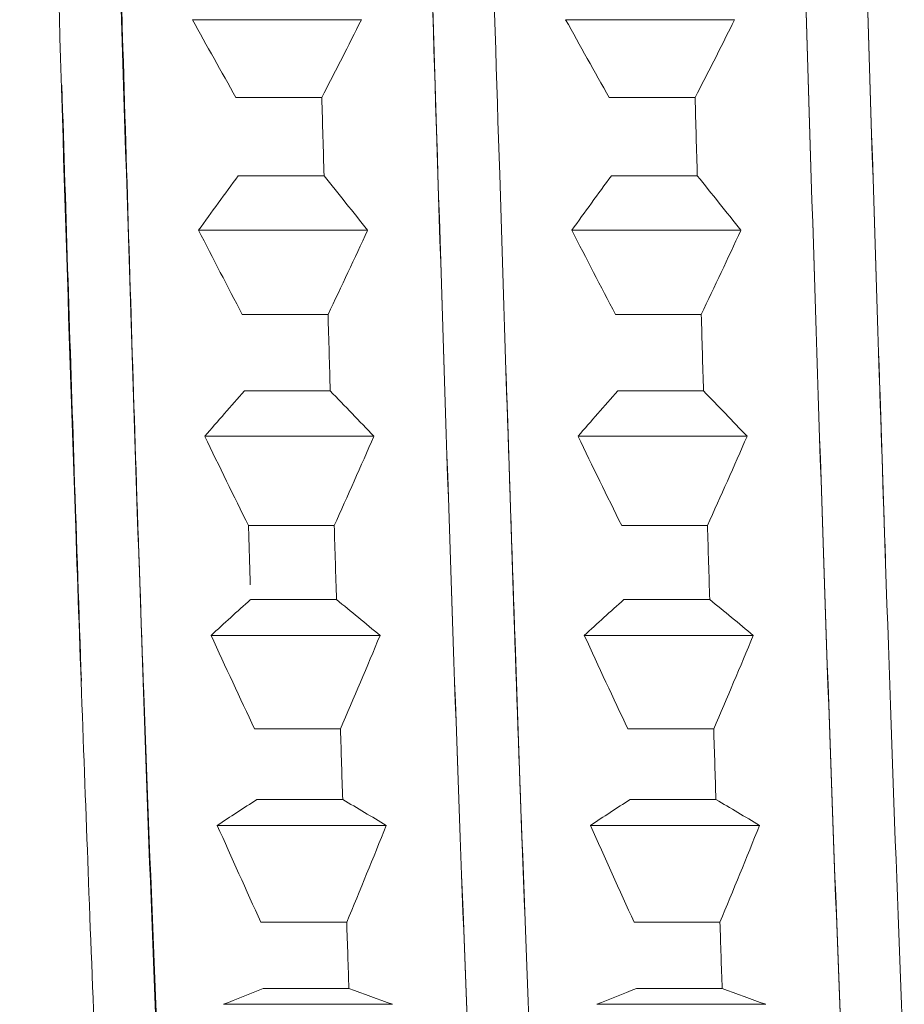
# Model space of a CAD drawing. Units: millimetres. Extents: x 0 to 1680, y 0 to 2376.
# Drawn here: x 784 to 789, y 2158 to 2163 of the extents above; entities that cross this region are included whole.
import ezdxf

# ---------------------------------------------------------------- set-up
doc = ezdxf.new("R2010")
doc.units = ezdxf.units.MM
doc.header["$LTSCALE"] = 4
doc.layers.add('MODEL', color=7, linetype='Continuous', lineweight=20)

msp = doc.modelspace()

# ---------------------------------------------------------------- linework, layer by layer
at = {"layer": 'MODEL', "linetype": 'Continuous'}
for p, q in [((785.1669, 2162.8773), (785.9881, 2162.8773)), ((785.1669, 2162.8773), (785.9881, 2162.8773)), ((786.9809, 2162.8773), (787.8021, 2162.8773)), ((786.9809, 2162.8773), (787.8021, 2162.8773)), ((785.7957, 2162.499), (785.3787, 2162.499)), ((785.7957, 2162.499), (785.3787, 2162.499)), ((785.7957, 2162.499), (785.3787, 2162.499)), ((785.7957, 2162.499), (785.3787, 2162.499)), ((787.6097, 2162.499), (787.1927, 2162.499)), ((787.6097, 2162.499), (787.1927, 2162.499)), ((787.6097, 2162.499), (787.1927, 2162.499)), ((787.6097, 2162.499), (787.1927, 2162.499)), ((785.3895, 2162.119), (785.8066, 2162.119)), ((785.3895, 2162.119), (785.8066, 2162.119)), ((785.3895, 2162.119), (785.8066, 2162.119)), ((785.3895, 2162.119), (785.8066, 2162.119)), ((787.2035, 2162.119), (787.6206, 2162.119)), ((787.2035, 2162.119), (787.6206, 2162.119)), ((787.2035, 2162.119), (787.6206, 2162.119)), ((787.2035, 2162.119), (787.6206, 2162.119)), ((785.1972, 2161.8539), (786.0183, 2161.8539)), ((786.0183, 2161.8539), (785.1972, 2161.8539)), ((785.1972, 2161.8539), (786.0183, 2161.8539)), ((786.0183, 2161.8539), (785.1972, 2161.8539)), ((787.0112, 2161.8539), (787.8323, 2161.8539)), ((787.8323, 2161.8539), (787.0112, 2161.8539)), ((787.0112, 2161.8539), (787.8323, 2161.8539)), ((787.8323, 2161.8539), (787.0112, 2161.8539)), ((785.826, 2161.4456), (785.4089, 2161.4456)), ((785.826, 2161.4456), (785.4089, 2161.4456)), ((785.826, 2161.4456), (785.4089, 2161.4456)), ((785.826, 2161.4456), (785.4089, 2161.4456)), ((787.64, 2161.4456), (787.2229, 2161.4456)), ((787.64, 2161.4456), (787.2229, 2161.4456)), ((787.64, 2161.4456), (787.2229, 2161.4456)), ((787.64, 2161.4456), (787.2229, 2161.4456)), ((785.4198, 2161.0739), (785.8368, 2161.0739)), ((785.4198, 2161.0739), (785.8368, 2161.0739)), ((785.4198, 2161.0739), (785.8368, 2161.0739)), ((785.4198, 2161.0739), (785.8368, 2161.0739)), ((787.2338, 2161.0739), (787.6508, 2161.0739)), ((787.2338, 2161.0739), (787.6508, 2161.0739)), ((787.2338, 2161.0739), (787.6508, 2161.0739)), ((787.2338, 2161.0739), (787.6508, 2161.0739)), ((785.2274, 2160.8529), (786.0486, 2160.8529)), ((786.0486, 2160.8529), (785.2274, 2160.8529)), ((785.2274, 2160.8529), (786.0486, 2160.8529)), ((786.0486, 2160.8529), (785.2274, 2160.8529)), ((787.0414, 2160.8529), (787.8626, 2160.8529)), ((787.8626, 2160.8529), (787.0414, 2160.8529)), ((787.0414, 2160.8529), (787.8626, 2160.8529)), ((787.8626, 2160.8529), (787.0414, 2160.8529)), ((785.8562, 2160.4192), (785.4392, 2160.4192)), ((785.8562, 2160.4192), (785.4392, 2160.4192)), ((785.8562, 2160.4192), (785.4392, 2160.4192)), ((785.8562, 2160.4192), (785.4392, 2160.4192)), ((787.6702, 2160.4192), (787.2532, 2160.4192)), ((787.6702, 2160.4192), (787.2532, 2160.4192)), ((787.6702, 2160.4192), (787.2532, 2160.4192)), ((787.6702, 2160.4192), (787.2532, 2160.4192)), ((785.45, 2160.0599), (785.867, 2160.0599)), ((785.45, 2160.0599), (785.867, 2160.0599)), ((785.45, 2160.0599), (785.867, 2160.0599)), ((785.45, 2160.0599), (785.867, 2160.0599)), ((787.264, 2160.0599), (787.681, 2160.0599)), ((787.264, 2160.0599), (787.681, 2160.0599)), ((787.264, 2160.0599), (787.681, 2160.0599)), ((787.264, 2160.0599), (787.681, 2160.0599)), ((785.2576, 2159.8855), (786.0788, 2159.8855)), ((786.0788, 2159.8855), (785.2576, 2159.8855)), ((785.2576, 2159.8855), (786.0788, 2159.8855)), ((786.0788, 2159.8855), (785.2576, 2159.8855)), ((787.0716, 2159.8855), (787.8928, 2159.8855)), ((787.8928, 2159.8855), (787.0716, 2159.8855)), ((787.0716, 2159.8855), (787.8928, 2159.8855)), ((787.8928, 2159.8855), (787.0716, 2159.8855)), ((785.8864, 2159.431), (785.4694, 2159.431)), ((785.8864, 2159.431), (785.4694, 2159.431)), ((785.8864, 2159.431), (785.4694, 2159.431)), ((785.8864, 2159.431), (785.4694, 2159.431)), ((787.7004, 2159.431), (787.2834, 2159.431)), ((787.7004, 2159.431), (787.2834, 2159.431)), ((787.7004, 2159.431), (787.2834, 2159.431)), ((787.7004, 2159.431), (787.2834, 2159.431)), ((785.4802, 2159.0882), (785.8973, 2159.0882)), ((785.4802, 2159.0882), (785.8973, 2159.0882)), ((785.4802, 2159.0882), (785.8973, 2159.0882)), ((785.4802, 2159.0882), (785.8973, 2159.0882)), ((787.2942, 2159.0882), (787.7113, 2159.0882)), ((787.2942, 2159.0882), (787.7113, 2159.0882)), ((787.2942, 2159.0882), (787.7113, 2159.0882)), ((787.2942, 2159.0882), (787.7113, 2159.0882)), ((785.2879, 2158.9622), (786.109, 2158.9622)), ((786.109, 2158.9622), (785.2879, 2158.9622)), ((785.2879, 2158.9622), (786.109, 2158.9622)), ((786.109, 2158.9622), (785.2879, 2158.9622)), ((787.1019, 2158.9622), (787.923, 2158.9622)), ((787.923, 2158.9622), (787.1019, 2158.9622)), ((787.1019, 2158.9622), (787.923, 2158.9622)), ((787.923, 2158.9622), (787.1019, 2158.9622)), ((785.9167, 2158.492), (785.4996, 2158.492)), ((785.9167, 2158.492), (785.4996, 2158.492)), ((785.9167, 2158.492), (785.4996, 2158.492)), ((785.9167, 2158.492), (785.4996, 2158.492)), ((787.7307, 2158.492), (787.3136, 2158.492)), ((787.7307, 2158.492), (787.3136, 2158.492)), ((787.7307, 2158.492), (787.3136, 2158.492)), ((787.7307, 2158.492), (787.3136, 2158.492)), ((788.2999, 2158.4383), (788.3002, 2158.4384)), ((788.3002, 2158.4384), (788.2999, 2158.4383)), ((785.5105, 2158.1693), (785.9275, 2158.1693)), ((785.5105, 2158.1693), (785.9275, 2158.1693)), ((785.5105, 2158.1693), (785.9275, 2158.1693)), ((785.5105, 2158.1693), (785.9275, 2158.1693)), ((787.3245, 2158.1693), (787.7415, 2158.1693)), ((787.3245, 2158.1693), (787.7415, 2158.1693)), ((787.3245, 2158.1693), (787.7415, 2158.1693)), ((787.3245, 2158.1693), (787.7415, 2158.1693)), ((786.1393, 2158.0931), (785.3181, 2158.0931)), ((786.1393, 2158.0931), (785.3181, 2158.0931)), ((787.9533, 2158.0931), (787.1321, 2158.0931)), ((787.9533, 2158.0931), (787.1321, 2158.0931))]:
    msp.add_line(p, q, dxfattribs=at)
at = {"layer": 'MODEL', "linetype": 'Continuous', "extrusion": (0, 0, -1)}
for centre, major_axis, ratio, start_param, end_param in [((833.1397, 2178.871), (-52.2008, 0), 0.777146, 5.867769, 5.877938), ((833.1397, 2178.871), (-52.2008, 0), 0.777146, 5.867769, 5.877938), ((748.0251, 2174.3177), (40.7173, 0), 0.777146, 0.369921, 0.382776), ((748.0251, 2174.3177), (40.7173, 0), 0.777146, 0.369921, 0.382776), ((834.9538, 2178.871), (-52.2009, 0), 0.777146, 5.867769, 5.877938), ((834.9538, 2178.871), (-52.2009, 0), 0.777146, 5.867769, 5.877938), ((749.8391, 2174.3177), (40.7173, 0), 0.777146, 0.369921, 0.382776), ((749.8391, 2174.3177), (40.7173, 0), 0.777146, 0.369921, 0.382776), ((785.8012, 2163.9135), (-0.2853, 10.2542), 0.004405, 4.536607, 4.574134), ((785.8012, 2163.9135), (-0.2853, 10.2542), 0.004405, 4.536607, 4.574134), ((787.6152, 2163.9135), (-0.2853, 10.2542), 0.004405, 4.536607, 4.574134), ((787.6152, 2163.9135), (-0.2853, 10.2542), 0.004405, 4.536607, 4.574134), ((823.1602, 2153.8362), (-40.7174, 0), 0.544639, 0.369921, 0.382776), ((823.1602, 2153.8362), (-40.7174, 0), 0.544639, 0.369921, 0.382776), ((738.0454, 2150.6452), (52.2009, 0), 0.544639, 5.867769, 5.877938), ((738.0454, 2150.6452), (52.2009, 0), 0.544639, 5.867769, 5.877938), ((824.9742, 2153.8362), (-40.7174, 0), 0.544639, 0.369921, 0.382776), ((824.9742, 2153.8362), (-40.7174, 0), 0.544639, 0.369921, 0.382776), ((739.8594, 2150.6452), (52.2009, 0), 0.544639, 5.867769, 5.877938), ((739.8594, 2150.6452), (52.2009, 0), 0.544639, 5.867769, 5.877938), ((833.17, 2179.1137), (-52.2009, 0), 0.838671, 5.867769, 5.877938), ((833.17, 2179.1137), (-52.2009, 0), 0.838671, 5.867769, 5.877938), ((748.0553, 2174.1999), (40.7173, 0), 0.838671, 0.369921, 0.382776), ((748.0553, 2174.1999), (40.7173, 0), 0.838671, 0.369921, 0.382776), ((834.984, 2179.1137), (-52.2009, 0), 0.838671, 5.867769, 5.877938), ((834.984, 2179.1137), (-52.2009, 0), 0.838671, 5.867769, 5.877938), ((749.8693, 2174.1999), (40.7173, 0), 0.838671, 0.369921, 0.382776), ((749.8693, 2174.1999), (40.7173, 0), 0.838671, 0.369921, 0.382776), ((785.8314, 2163.9143), (-0.279, 10.2543), 0.007288, 4.431925, 4.469453), ((785.8314, 2163.9143), (-0.279, 10.2543), 0.007288, 4.431925, 4.469453), ((787.6454, 2163.9143), (-0.279, 10.2543), 0.007288, 4.431925, 4.469453), ((787.6454, 2163.9143), (-0.279, 10.2543), 0.007288, 4.431925, 4.469453), ((823.1905, 2154.1697), (-40.7174, 0), 0.45399, 0.369921, 0.382776), ((823.1905, 2154.1697), (-40.7174, 0), 0.45399, 0.369921, 0.382776), ((738.0756, 2151.5098), (52.2009, 0), 0.45399, 5.867769, 5.877938), ((738.0756, 2151.5098), (52.2009, 0), 0.45399, 5.867769, 5.877938), ((825.0045, 2154.1697), (-40.7174, 0), 0.45399, 0.369921, 0.382776), ((825.0045, 2154.1697), (-40.7174, 0), 0.45399, 0.369921, 0.382776), ((739.8896, 2151.5098), (52.2009, 0), 0.45399, 5.867769, 5.877938), ((739.8896, 2151.5098), (52.2009, 0), 0.45399, 5.867769, 5.877938), ((833.2003, 2179.1898), (-52.2009, 0), 0.891007, 5.867769, 5.877938), ((833.2003, 2179.1898), (-52.2009, 0), 0.891007, 5.867769, 5.877938), ((748.0855, 2173.9694), (40.7173, 0), 0.891007, 0.369921, 0.382776), ((748.0855, 2173.9694), (40.7173, 0), 0.891007, 0.369921, 0.382776), ((835.0143, 2179.1898), (-52.2009, 0), 0.891007, 5.867769, 5.877938), ((835.0143, 2179.1898), (-52.2009, 0), 0.891007, 5.867769, 5.877938), ((749.8995, 2173.9694), (40.7173, 0), 0.891007, 0.369921, 0.382776), ((749.8995, 2173.9694), (40.7173, 0), 0.891007, 0.369921, 0.382776), ((785.8616, 2163.9151), (-0.2697, 10.2546), 0.010091, 4.327239, 4.364766), ((785.8616, 2163.9151), (-0.2697, 10.2546), 0.010091, 4.327239, 4.364766), ((787.6756, 2163.9151), (-0.2697, 10.2546), 0.010091, 4.327239, 4.364766), ((787.6756, 2163.9151), (-0.2697, 10.2546), 0.010091, 4.327239, 4.364766), ((823.2207, 2154.6099), (-40.7174, 0), 0.358368, 0.369921, 0.382776), ((823.2207, 2154.6099), (-40.7174, 0), 0.358368, 0.369921, 0.382776), ((738.1059, 2152.5103), (52.2009, 0), 0.358368, 5.867769, 5.877938), ((738.1059, 2152.5103), (52.2009, 0), 0.358368, 5.867769, 5.877938), ((825.0347, 2154.6099), (-40.7174, 0), 0.358368, 0.369921, 0.382776), ((825.0347, 2154.6099), (-40.7174, 0), 0.358368, 0.369921, 0.382776), ((739.9199, 2152.5103), (52.2009, 0), 0.358368, 5.867769, 5.877938), ((739.9199, 2152.5103), (52.2009, 0), 0.358368, 5.867769, 5.877938), ((833.2305, 2179.0985), (-52.2009, 0), 0.93358, 5.867769, 5.877938), ((833.2305, 2179.0985), (-52.2009, 0), 0.93358, 5.867769, 5.877938), ((748.1158, 2173.6287), (40.7173, 0), 0.93358, 0.369921, 0.382776), ((748.1158, 2173.6287), (40.7173, 0), 0.93358, 0.369921, 0.382776), ((835.0445, 2179.0985), (-52.2009, 0), 0.93358, 5.867769, 5.877938), ((835.0445, 2179.0985), (-52.2009, 0), 0.93358, 5.867769, 5.877938), ((749.9298, 2173.6287), (40.7173, 0), 0.93358, 0.369921, 0.382776), ((749.9298, 2173.6287), (40.7173, 0), 0.93358, 0.369921, 0.382776), ((785.8918, 2163.9159), (-0.2574, 10.2549), 0.012783, 4.222547, 4.260074), ((785.8918, 2163.9159), (-0.2574, 10.2549), 0.012783, 4.222547, 4.260074), ((787.7058, 2163.9159), (-0.2574, 10.2549), 0.012783, 4.222547, 4.260074), ((787.7058, 2163.9159), (-0.2574, 10.2549), 0.012783, 4.222547, 4.260074), ((823.2509, 2155.1521), (-40.7174, 0), 0.258819, 0.369921, 0.382776), ((823.2509, 2155.1521), (-40.7174, 0), 0.258819, 0.369921, 0.382776), ((738.1361, 2153.6357), (52.2009, 0), 0.258819, 5.867769, 5.877938), ((738.1361, 2153.6357), (52.2009, 0), 0.258819, 5.867769, 5.877938), ((825.0649, 2155.1521), (-40.7174, 0), 0.258819, 0.369921, 0.382776), ((825.0649, 2155.1521), (-40.7174, 0), 0.258819, 0.369921, 0.382776), ((739.9501, 2153.6357), (52.2009, 0), 0.258819, 5.867769, 5.877938), ((739.9501, 2153.6357), (52.2009, 0), 0.258819, 5.867769, 5.877938), ((833.2607, 2178.8409), (-52.2009, 0), 0.965926, 5.867769, 5.877938), ((833.2607, 2178.8409), (-52.2009, 0), 0.965926, 5.867769, 5.877938), ((748.146, 2173.1816), (40.7173, 0), 0.965926, 0.369921, 0.382776), ((748.146, 2173.1816), (40.7173, 0), 0.965926, 0.369921, 0.382776), ((835.0747, 2178.8409), (-52.2009, 0), 0.965926, 5.867769, 5.877938), ((835.0747, 2178.8409), (-52.2009, 0), 0.965926, 5.867769, 5.877938), ((749.96, 2173.1816), (40.7173, 0), 0.965926, 0.369921, 0.382776), ((749.96, 2173.1816), (40.7173, 0), 0.965926, 0.369921, 0.382776), ((785.9221, 2163.9166), (-0.2423, 10.2553), 0.015336, 4.117848, 4.155375), ((785.9221, 2163.9166), (-0.2423, 10.2553), 0.015336, 4.117848, 4.155375), ((787.7361, 2163.9166), (-0.2423, 10.2553), 0.015336, 4.117848, 4.155375), ((787.7361, 2163.9166), (-0.2423, 10.2553), 0.015336, 4.117848, 4.155375), ((823.2812, 2155.7902), (-40.7174, 0), 0.156434, 0.369921, 0.382776), ((823.2812, 2155.7902), (-40.7174, 0), 0.156434, 0.369921, 0.382776), ((738.1663, 2154.8737), (52.2009, 0), 0.156434, 5.867769, 5.877938), ((738.1663, 2154.8737), (52.2009, 0), 0.156434, 5.867769, 5.877938), ((825.0952, 2155.7902), (-40.7174, 0), 0.156434, 0.369921, 0.382776), ((825.0952, 2155.7902), (-40.7174, 0), 0.156434, 0.369921, 0.382776), ((739.9803, 2154.8737), (52.2009, 0), 0.156434, 5.867769, 5.877938), ((739.9803, 2154.8737), (52.2009, 0), 0.156434, 5.867769, 5.877938), ((750.8415, 2155.8944), (40.3866, -0.0808), 0.155648, 5.90043, 5.900454), ((750.8415, 2155.8944), (40.3866, -0.0808), 0.155648, 5.90043, 5.900454)]:
    msp.add_ellipse(centre, major_axis=major_axis, ratio=ratio, start_param=start_param, end_param=end_param, dxfattribs=at)
at = {"layer": 'MODEL', "linetype": 'Continuous'}
for centre, major_axis, ratio, start_param, end_param in [((748.2615, 2174.1223), (40.497, 0.0401), 0.838574, 5.899454, 5.91238), ((748.2615, 2174.1223), (40.497, 0.0401), 0.838574, 5.899454, 5.91238), ((785.4441, 2163.7572), (0.2608, -9.8099), 0.010145, 5.059323, 5.090765), ((785.4441, 2163.7572), (0.2608, -9.8099), 0.010145, 5.059323, 5.090765), ((738.4129, 2154.9183), (-51.9297, 0.0246), 0.156195, 3.546787, 3.557009), ((738.4129, 2154.9183), (-51.9297, 0.0246), 0.156195, 3.546787, 3.557009)]:
    msp.add_ellipse(centre, major_axis=major_axis, ratio=ratio, start_param=start_param, end_param=end_param, dxfattribs=at)
for points, knots in [([(784.0531, 2173.1973), (784.0726, 2173.161), (784.0915, 2173.0591), (784.1103, 2172.8958), (784.1416, 2172.6236), (784.1746, 2172.1775), (784.2087, 2171.5842), (784.2251, 2171.2991), (784.2409, 2170.9812), (784.2565, 2170.6326), (784.2734, 2170.2556), (784.2899, 2169.8426), (784.3065, 2169.4011), (784.3383, 2168.5513), (784.3702, 2167.5954), (784.4042, 2166.5886), (784.4232, 2166.0244), (784.442, 2165.445), (784.4604, 2164.8597), (784.4747, 2164.4005), (784.4888, 2163.9377), (784.5026, 2163.4762), (784.5338, 2162.4264), (784.5658, 2161.383), (784.5997, 2160.4085), (784.6214, 2159.7844), (784.6431, 2159.1882), (784.6641, 2158.6347), (784.6759, 2158.3239), (784.6875, 2158.0265), (784.6988, 2157.7439), (784.73, 2156.9582), (784.7615, 2156.2901), (784.7952, 2155.7796), (784.8195, 2155.4118), (784.8443, 2155.1248), (784.8679, 2154.9292)], [0.6624959, 0.6624959, 0.6624959, 0.6624959, 0.6718653, 0.6718653, 0.6718653, 0.6874905, 0.6874905, 0.6874905, 0.6949963, 0.6949963, 0.6949963, 0.7031156, 0.7031156, 0.7031156, 0.7187408, 0.7187408, 0.7187408, 0.7274968, 0.7274968, 0.7274968, 0.7343659, 0.7343659, 0.7343659, 0.7499911, 0.7499911, 0.7499911, 0.7599972, 0.7599972, 0.7599972, 0.7656164, 0.7656164, 0.7656164, 0.7812417, 0.7812417, 0.7812417, 0.7924971, 0.7924971, 0.7924971, 0.7924971]), ([(784.0531, 2173.1973), (784.0726, 2173.161), (784.0915, 2173.0591), (784.1103, 2172.8958), (784.1416, 2172.6236), (784.1746, 2172.1775), (784.2087, 2171.5842), (784.2251, 2171.2991), (784.2409, 2170.9812), (784.2565, 2170.6326), (784.2734, 2170.2556), (784.2899, 2169.8426), (784.3065, 2169.4011), (784.3383, 2168.5513), (784.3702, 2167.5954), (784.4042, 2166.5886), (784.4232, 2166.0244), (784.442, 2165.445), (784.4604, 2164.8597), (784.4747, 2164.4005), (784.4888, 2163.9377), (784.5026, 2163.4762), (784.5338, 2162.4264), (784.5658, 2161.383), (784.5997, 2160.4085), (784.6214, 2159.7844), (784.6431, 2159.1882), (784.6641, 2158.6347), (784.6759, 2158.3239), (784.6875, 2158.0265), (784.6988, 2157.7439), (784.73, 2156.9582), (784.7615, 2156.2901), (784.7952, 2155.7796), (784.8195, 2155.4118), (784.8443, 2155.1248), (784.8679, 2154.9292)], [0.6624959, 0.6624959, 0.6624959, 0.6624959, 0.6718653, 0.6718653, 0.6718653, 0.6874905, 0.6874905, 0.6874905, 0.6949963, 0.6949963, 0.6949963, 0.7031156, 0.7031156, 0.7031156, 0.7187408, 0.7187408, 0.7187408, 0.7274968, 0.7274968, 0.7274968, 0.7343659, 0.7343659, 0.7343659, 0.7499911, 0.7499911, 0.7499911, 0.7599972, 0.7599972, 0.7599972, 0.7656164, 0.7656164, 0.7656164, 0.7812417, 0.7812417, 0.7812417, 0.7924971, 0.7924971, 0.7924971, 0.7924971]), ([(785.1353, 2155.2706), (785.1253, 2155.384), (785.1156, 2155.5113), (785.1062, 2155.6525), (785.0817, 2156.0164), (785.0586, 2156.4728), (785.0349, 2157.005), (785.002, 2157.7438), (784.9664, 2158.6298), (784.9305, 2159.605), (784.9176, 2159.9555), (784.9051, 2160.3173), (784.8929, 2160.6881), (784.8712, 2161.3488), (784.8503, 2162.0383), (784.8293, 2162.7387), (784.7967, 2163.8322), (784.7617, 2164.9523), (784.7257, 2166.025), (784.7099, 2166.4964), (784.6946, 2166.959), (784.6796, 2167.407), (784.6605, 2167.9783), (784.642, 2168.5259), (784.6238, 2169.0408), (784.5913, 2169.9594), (784.5568, 2170.7708), (784.5209, 2171.4214), (784.5023, 2171.7594), (784.484, 2172.0551), (784.4662, 2172.3018), (784.4498, 2172.5299), (784.4337, 2172.716), (784.4181, 2172.8596), (784.3898, 2173.121), (784.3604, 2173.2376), (784.3296, 2173.2046)], [-0.7968656, -0.7968656, -0.7968656, -0.7968656, -0.7924979, -0.7924979, -0.7924979, -0.7812403, -0.7812403, -0.7812403, -0.7656149, -0.7656149, -0.7656149, -0.7599978, -0.7599978, -0.7599978, -0.7499896, -0.7499896, -0.7499896, -0.7343644, -0.7343644, -0.7343644, -0.7274973, -0.7274973, -0.7274973, -0.7187392, -0.7187392, -0.7187392, -0.703114, -0.703114, -0.703114, -0.6949965, -0.6949965, -0.6949965, -0.6874889, -0.6874889, -0.6874889, -0.6738296, -0.6738296, -0.6738296, -0.6738296]), ([(785.1353, 2155.2706), (785.1253, 2155.384), (785.1156, 2155.5113), (785.1062, 2155.6525), (785.0817, 2156.0164), (785.0586, 2156.4728), (785.0349, 2157.005), (785.002, 2157.7438), (784.9664, 2158.6298), (784.9305, 2159.605), (784.9176, 2159.9555), (784.9051, 2160.3173), (784.8929, 2160.6881), (784.8712, 2161.3488), (784.8503, 2162.0383), (784.8293, 2162.7387), (784.7967, 2163.8322), (784.7617, 2164.9523), (784.7257, 2166.025), (784.7099, 2166.4964), (784.6946, 2166.959), (784.6796, 2167.407), (784.6605, 2167.9783), (784.642, 2168.5259), (784.6238, 2169.0408), (784.5913, 2169.9594), (784.5568, 2170.7708), (784.5209, 2171.4214), (784.5023, 2171.7594), (784.484, 2172.0551), (784.4662, 2172.3018), (784.4498, 2172.5299), (784.4337, 2172.716), (784.4181, 2172.8596), (784.3898, 2173.121), (784.3604, 2173.2376), (784.3296, 2173.2046)], [-0.7968656, -0.7968656, -0.7968656, -0.7968656, -0.7924979, -0.7924979, -0.7924979, -0.7812403, -0.7812403, -0.7812403, -0.7656149, -0.7656149, -0.7656149, -0.7599978, -0.7599978, -0.7599978, -0.7499896, -0.7499896, -0.7499896, -0.7343644, -0.7343644, -0.7343644, -0.7274973, -0.7274973, -0.7274973, -0.7187392, -0.7187392, -0.7187392, -0.703114, -0.703114, -0.703114, -0.6949965, -0.6949965, -0.6949965, -0.6874889, -0.6874889, -0.6874889, -0.6738296, -0.6738296, -0.6738296, -0.6738296]), ([(784.3362, 2173.2046), (784.3793, 2173.2046), (784.4225, 2172.8997), (784.4656, 2172.3009), (784.5368, 2171.3134), (784.6079, 2169.5265), (784.679, 2167.4067), (784.7502, 2165.2868), (784.8213, 2162.834), (784.8924, 2160.6884), (784.9636, 2158.5427), (785.0347, 2156.7043), (785.1058, 2155.6529), (785.1474, 2155.0382), (785.189, 2154.6925), (785.2306, 2154.6295)], [0.6752872, 0.6752872, 0.6752872, 0.6752872, 0.6949953, 0.6949953, 0.6949953, 0.7274945, 0.7274945, 0.7274945, 0.7599937, 0.7599937, 0.7599937, 0.7924929, 0.7924929, 0.7924929, 0.8114911, 0.8114911, 0.8114911, 0.8114911]), ([(784.3362, 2173.2046), (784.3793, 2173.2046), (784.4225, 2172.8997), (784.4656, 2172.3009), (784.5368, 2171.3134), (784.6079, 2169.5265), (784.679, 2167.4067), (784.7502, 2165.2868), (784.8213, 2162.834), (784.8924, 2160.6884), (784.9636, 2158.5427), (785.0347, 2156.7043), (785.1058, 2155.6529), (785.1474, 2155.0382), (785.189, 2154.6925), (785.2306, 2154.6295)], [0.6752872, 0.6752872, 0.6752872, 0.6752872, 0.6949953, 0.6949953, 0.6949953, 0.7274945, 0.7274945, 0.7274945, 0.7599937, 0.7599937, 0.7599937, 0.7924929, 0.7924929, 0.7924929, 0.8114911, 0.8114911, 0.8114911, 0.8114911]), ([(787.6801, 2173.199), (787.7095, 2173.1481), (787.7389, 2172.9523), (787.7683, 2172.6192), (787.8044, 2172.2105), (787.8406, 2171.595), (787.8767, 2170.8157), (787.9128, 2170.0363), (787.9489, 2169.093), (787.985, 2168.0514), (788.0211, 2167.0098), (788.0572, 2165.87), (788.0933, 2164.7112), (788.1294, 2163.5523), (788.1656, 2162.3745), (788.2017, 2161.2597), (788.2378, 2160.1449), (788.2739, 2159.0931), (788.31, 2158.1774), (788.3461, 2157.2617), (788.3822, 2156.4822), (788.4183, 2155.8931), (788.4544, 2155.304), (788.4906, 2154.9053), (788.5267, 2154.7247)], [0.2267577, 0.2267577, 0.2267577, 0.2267577, 0.2399998, 0.2399998, 0.2399998, 0.2562498, 0.2562498, 0.2562498, 0.2724998, 0.2724998, 0.2724998, 0.2887498, 0.2887498, 0.2887498, 0.3049999, 0.3049999, 0.3049999, 0.3212499, 0.3212499, 0.3212499, 0.3374999, 0.3374999, 0.3374999, 0.3537499, 0.3537499, 0.3537499, 0.3537499]), ([(787.6801, 2173.199), (787.7095, 2173.1481), (787.7389, 2172.9523), (787.7683, 2172.6192), (787.8044, 2172.2105), (787.8406, 2171.595), (787.8767, 2170.8157), (787.9128, 2170.0363), (787.9489, 2169.093), (787.985, 2168.0514), (788.0211, 2167.0098), (788.0572, 2165.87), (788.0933, 2164.7112), (788.1294, 2163.5523), (788.1656, 2162.3745), (788.2017, 2161.2597), (788.2378, 2160.1449), (788.2739, 2159.0931), (788.31, 2158.1774), (788.3461, 2157.2617), (788.3822, 2156.4822), (788.4183, 2155.8931), (788.4544, 2155.304), (788.4906, 2154.9053), (788.5267, 2154.7247)], [0.2267577, 0.2267577, 0.2267577, 0.2267577, 0.2399998, 0.2399998, 0.2399998, 0.2562498, 0.2562498, 0.2562498, 0.2724998, 0.2724998, 0.2724998, 0.2887498, 0.2887498, 0.2887498, 0.3049999, 0.3049999, 0.3049999, 0.3212499, 0.3212499, 0.3212499, 0.3374999, 0.3374999, 0.3374999, 0.3537499, 0.3537499, 0.3537499, 0.3537499]), ([(788.8269, 2154.7247), (788.7908, 2154.9053), (788.7547, 2155.304), (788.7186, 2155.8931), (788.6824, 2156.4822), (788.6463, 2157.2617), (788.6102, 2158.1774), (788.5741, 2159.0931), (788.538, 2160.1449), (788.5019, 2161.2597), (788.4658, 2162.3745), (788.4297, 2163.5523), (788.3936, 2164.7112), (788.3574, 2165.87), (788.3213, 2167.0098), (788.2852, 2168.0514), (788.2491, 2169.093), (788.213, 2170.0363), (788.1769, 2170.8157), (788.1408, 2171.595), (788.1047, 2172.2105), (788.0686, 2172.6192), (788.0324, 2173.028), (787.9963, 2173.23), (787.9602, 2173.2112)], [-0.3537499, -0.3537499, -0.3537499, -0.3537499, -0.3374999, -0.3374999, -0.3374999, -0.3212499, -0.3212499, -0.3212499, -0.3049999, -0.3049999, -0.3049999, -0.2887499, -0.2887499, -0.2887499, -0.2724999, -0.2724999, -0.2724999, -0.2562499, -0.2562499, -0.2562499, -0.2399998, -0.2399998, -0.2399998, -0.2237498, -0.2237498, -0.2237498, -0.2237498]), ([(788.8269, 2154.7247), (788.7908, 2154.9053), (788.7547, 2155.304), (788.7186, 2155.8931), (788.6824, 2156.4822), (788.6463, 2157.2617), (788.6102, 2158.1774), (788.5741, 2159.0931), (788.538, 2160.1449), (788.5019, 2161.2597), (788.4658, 2162.3745), (788.4297, 2163.5523), (788.3936, 2164.7112), (788.3574, 2165.87), (788.3213, 2167.0098), (788.2852, 2168.0514), (788.2491, 2169.093), (788.213, 2170.0363), (788.1769, 2170.8157), (788.1408, 2171.595), (788.1047, 2172.2105), (788.0686, 2172.6192), (788.0324, 2173.028), (787.9963, 2173.23), (787.9602, 2173.2112)], [-0.3537499, -0.3537499, -0.3537499, -0.3537499, -0.3374999, -0.3374999, -0.3374999, -0.3212499, -0.3212499, -0.3212499, -0.3049999, -0.3049999, -0.3049999, -0.2887499, -0.2887499, -0.2887499, -0.2724999, -0.2724999, -0.2724999, -0.2562499, -0.2562499, -0.2562499, -0.2399998, -0.2399998, -0.2399998, -0.2237498, -0.2237498, -0.2237498, -0.2237498]), ([(787.965, 2173.2034), (787.9995, 2173.2034), (788.034, 2173.009), (788.0685, 2172.6191), (788.1407, 2171.8031), (788.2129, 2170.1307), (788.2852, 2168.0513), (788.3574, 2165.9719), (788.4296, 2163.4854), (788.5018, 2161.2598), (788.5129, 2160.9174), (788.524, 2160.5812), (788.5351, 2160.253)], [0.22447559, 0.22447559, 0.22447559, 0.22447559, 0.24000666, 0.24000666, 0.24000666, 0.27250583, 0.27250583, 0.27250583, 0.305005, 0.305005, 0.305005, 0.31000466, 0.31000466, 0.31000466, 0.31000466]), ([(787.965, 2173.2034), (787.9995, 2173.2034), (788.034, 2173.009), (788.0685, 2172.6191), (788.1407, 2171.8031), (788.2129, 2170.1307), (788.2852, 2168.0513), (788.3574, 2165.9719), (788.4296, 2163.4854), (788.5018, 2161.2598), (788.5129, 2160.9174), (788.524, 2160.5812), (788.5351, 2160.253)], [0.22447559, 0.22447559, 0.22447559, 0.22447559, 0.24000666, 0.24000666, 0.24000666, 0.27250583, 0.27250583, 0.27250583, 0.305005, 0.305005, 0.305005, 0.31000466, 0.31000466, 0.31000466, 0.31000466]), ([(788.5728, 2154.6181), (788.5213, 2154.6181), (788.4699, 2155.0557), (788.4185, 2155.8933), (788.3463, 2157.0694), (788.274, 2159.0341), (788.2018, 2161.2598), (788.1296, 2163.4854), (788.0574, 2165.9719), (787.9852, 2168.0513), (787.9686, 2168.5274), (787.9521, 2168.9822), (787.9355, 2169.4102)], [-0.36064871, -0.36064871, -0.36064871, -0.36064871, -0.33750417, -0.33750417, -0.33750417, -0.305005, -0.305005, -0.305005, -0.27250583, -0.27250583, -0.27250583, -0.26506472, -0.26506472, -0.26506472, -0.26506472]), ([(788.5728, 2154.6181), (788.5213, 2154.6181), (788.4699, 2155.0557), (788.4185, 2155.8933), (788.3463, 2157.0694), (788.274, 2159.0341), (788.2018, 2161.2598), (788.1296, 2163.4854), (788.0574, 2165.9719), (787.9852, 2168.0513), (787.9686, 2168.5274), (787.9521, 2168.9822), (787.9355, 2169.4102)], [-0.36064871, -0.36064871, -0.36064871, -0.36064871, -0.33750417, -0.33750417, -0.33750417, -0.305005, -0.305005, -0.305005, -0.27250583, -0.27250583, -0.27250583, -0.26506472, -0.26506472, -0.26506472, -0.26506472]), ([(786.1683, 2168.128), (786.1961, 2167.3303), (786.2239, 2166.474), (786.2517, 2165.5941), (786.2586, 2165.3741), (786.2656, 2165.1526), (786.2725, 2164.9302), (786.3017, 2163.9963), (786.3308, 2163.0467), (786.36, 2162.1248), (786.3961, 2160.9834), (786.4322, 2159.8843), (786.4683, 2158.9042), (786.5044, 2157.9242), (786.5406, 2157.063), (786.5767, 2156.3806), (786.6128, 2155.6982), (786.6489, 2155.1947), (786.685, 2154.905)], [0, 0, 0, 0, 0.01249966, 0.01249966, 0.01249966, 0.015625, 0.015625, 0.015625, 0.02874967, 0.02874967, 0.02874967, 0.04499968, 0.04499968, 0.04499968, 0.06124969, 0.06124969, 0.06124969, 0.0774997, 0.0774997, 0.0774997, 0.0774997]), ([(786.1683, 2168.128), (786.1961, 2167.3303), (786.2239, 2166.474), (786.2517, 2165.5941), (786.2586, 2165.3741), (786.2656, 2165.1526), (786.2725, 2164.9302), (786.3017, 2163.9963), (786.3308, 2163.0467), (786.36, 2162.1248), (786.3961, 2160.9834), (786.4322, 2159.8843), (786.4683, 2158.9042), (786.5044, 2157.9242), (786.5406, 2157.063), (786.5767, 2156.3806), (786.6128, 2155.6982), (786.6489, 2155.1947), (786.685, 2154.905)], [0, 0, 0, 0, 0.01249966, 0.01249966, 0.01249966, 0.015625, 0.015625, 0.015625, 0.02874967, 0.02874967, 0.02874967, 0.04499968, 0.04499968, 0.04499968, 0.06124969, 0.06124969, 0.06124969, 0.0774997, 0.0774997, 0.0774997, 0.0774997]), ([(787.0424, 2154.6259), (787.0233, 2154.6588), (787.0043, 2154.7521), (786.9852, 2154.905), (786.9491, 2155.1947), (786.913, 2155.6982), (786.8769, 2156.3806), (786.8408, 2157.063), (786.8047, 2157.9242), (786.7686, 2158.9042), (786.7324, 2159.8843), (786.6963, 2160.9834), (786.6602, 2162.1248), (786.6311, 2163.0467), (786.6019, 2163.9963), (786.5727, 2164.9302), (786.5658, 2165.1526), (786.5588, 2165.3741), (786.5519, 2165.5941), (786.5241, 2166.474), (786.4963, 2167.3303), (786.4686, 2168.128)], [-0.08607641, -0.08607641, -0.08607641, -0.08607641, -0.07749973, -0.07749973, -0.07749973, -0.06124972, -0.06124972, -0.06124972, -0.04499971, -0.04499971, -0.04499971, -0.0287497, -0.0287497, -0.0287497, -0.015625, -0.015625, -0.015625, -0.01249969, -0.01249969, -0.01249969, 0, 0, 0, 0]), ([(787.0424, 2154.6259), (787.0233, 2154.6588), (787.0043, 2154.7521), (786.9852, 2154.905), (786.9491, 2155.1947), (786.913, 2155.6982), (786.8769, 2156.3806), (786.8408, 2157.063), (786.8047, 2157.9242), (786.7686, 2158.9042), (786.7324, 2159.8843), (786.6963, 2160.9834), (786.6602, 2162.1248), (786.6311, 2163.0467), (786.6019, 2163.9963), (786.5727, 2164.9302), (786.5658, 2165.1526), (786.5588, 2165.3741), (786.5519, 2165.5941), (786.5241, 2166.474), (786.4963, 2167.3303), (786.4686, 2168.128)], [-0.08607641, -0.08607641, -0.08607641, -0.08607641, -0.07749973, -0.07749973, -0.07749973, -0.06124972, -0.06124972, -0.06124972, -0.04499971, -0.04499971, -0.04499971, -0.0287497, -0.0287497, -0.0287497, -0.015625, -0.015625, -0.015625, -0.01249969, -0.01249969, -0.01249969, 0, 0, 0, 0]), ([(786.757, 2154.6191), (786.7331, 2154.6191), (786.7091, 2154.7135), (786.6852, 2154.9052), (786.613, 2155.4835), (786.5407, 2156.9475), (786.4685, 2158.9044), (786.3963, 2160.8612), (786.3241, 2163.3109), (786.2519, 2165.594), (786.2246, 2166.457), (786.1973, 2167.2961), (786.17, 2168.081)], [-0.08828557, -0.08828557, -0.08828557, -0.08828557, -0.07751083, -0.07751083, -0.07751083, -0.04501166, -0.04501166, -0.04501166, -0.0125125, -0.0125125, -0.0125125, -0.0002291, -0.0002291, -0.0002291, -0.0002291]), ([(786.757, 2154.6191), (786.7331, 2154.6191), (786.7091, 2154.7135), (786.6852, 2154.9052), (786.613, 2155.4835), (786.5407, 2156.9475), (786.4685, 2158.9044), (786.3963, 2160.8612), (786.3241, 2163.3109), (786.2519, 2165.594), (786.2246, 2166.457), (786.1973, 2167.2961), (786.17, 2168.081)], [-0.08828557, -0.08828557, -0.08828557, -0.08828557, -0.07751083, -0.07751083, -0.07751083, -0.04501166, -0.04501166, -0.04501166, -0.0125125, -0.0125125, -0.0125125, -0.0002291, -0.0002291, -0.0002291, -0.0002291]), ([(784.6273, 2159.6625), (784.6157, 2159.9949), (784.6041, 2160.3375), (784.5924, 2160.6884), (784.5724, 2161.2922), (784.5524, 2161.9203), (784.5324, 2162.5586)], [-0.75406955, -0.75406955, -0.75406955, -0.75406955, -0.7485006, -0.7485006, -0.7485006, -0.73891673, -0.73891673, -0.73891673, -0.73891673]), ([(784.6273, 2159.6625), (784.6157, 2159.9949), (784.6041, 2160.3375), (784.5924, 2160.6884), (784.5724, 2161.2922), (784.5524, 2161.9203), (784.5324, 2162.5586)], [-0.75406955, -0.75406955, -0.75406955, -0.75406955, -0.7485006, -0.7485006, -0.7485006, -0.73891673, -0.73891673, -0.73891673, -0.73891673]), ([(786.6912, 2161.1584), (786.717, 2160.3643), (786.7427, 2159.6029), (786.7685, 2158.9044), (786.7729, 2158.7861), (786.7773, 2158.6696), (786.7816, 2158.5549)], [0.03341033, 0.03341033, 0.03341033, 0.03341033, 0.04501166, 0.04501166, 0.04501166, 0.04697637, 0.04697637, 0.04697637, 0.04697637])]:
    msp.add_open_spline(points, degree=3, knots=knots, dxfattribs=at)
for points in [[(786.6912, 2161.1584), (786.717, 2160.3643), (786.7427, 2159.6029), (786.7685, 2158.9044)], [(786.7685, 2158.9044), (786.7729, 2158.7861), (786.7773, 2158.6696), (786.7816, 2158.5549)]]:
    msp.add_open_spline(points, degree=3, dxfattribs=at)

doc.saveas('drawing.dxf')
